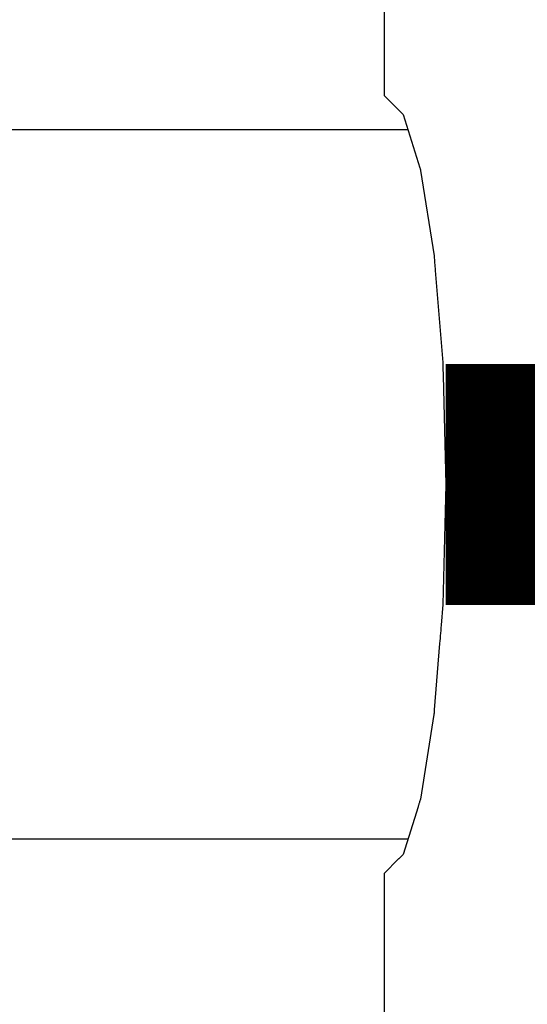
# Model space of a CAD drawing. Units: millimetres. Extents: x -9579 to 142118, y -26656 to 119761.
# Drawn here: x 51571 to 51575, y 27131 to 27140 of the extents above; entities that cross this region are included whole.
import ezdxf

# ---------------------------------------------------------------- set-up
doc = ezdxf.new("R2010")
doc.units = ezdxf.units.MM
doc.header["$LTSCALE"] = 2.8
doc.layers.add('Vaillant_0_ALLGEMEIN', color=7, linetype='Continuous')

msp = doc.modelspace()

# ---------------------------------------------------------------- linework, layer by layer
at = {"color": 1, "ltscale": 0.3, "const_width": 2}
msp.add_lwpolyline([(51586.4103, 27135.7583), (51574.0944, 27135.7583)], dxfattribs=at)
at = {"layer": 'Vaillant_0_ALLGEMEIN'}
for p, q in [((51573.5832, 27141.4712), (51573.5832, 27139.444)), ((51573.5832, 27141.4712), (51573.5832, 27139.444)), ((51573.5832, 27139.444), (51573.5832, 27139.4293)), ((51573.5832, 27139.444), (51573.5832, 27139.4293)), ((51573.5832, 27139.4293), (51573.5832, 27139.4146)), ((51573.5832, 27139.4293), (51573.5832, 27139.4146)), ((51573.5832, 27139.4146), (51573.5832, 27139.3999)), ((51573.5832, 27139.4146), (51573.5832, 27139.3999)), ((51573.5832, 27139.3999), (51573.5832, 27139.3852)), ((51573.5832, 27139.3999), (51573.5832, 27139.3852)), ((51573.5832, 27139.3852), (51573.5832, 27139.3705)), ((51573.5832, 27139.3852), (51573.5832, 27139.3705)), ((51573.5832, 27139.3705), (51573.5832, 27139.3558)), ((51573.5832, 27139.3705), (51573.5832, 27139.3558)), ((51573.5832, 27139.3558), (51573.5832, 27139.3411)), ((51573.5832, 27139.3558), (51573.5832, 27139.3411)), ((51573.5832, 27139.3411), (51573.5832, 27138.9861)), ((51573.5832, 27139.3411), (51573.5832, 27138.9861)), ((51573.5832, 27138.9861), (51573.6216, 27138.9476)), ((51573.5832, 27138.9861), (51573.6216, 27138.9476)), ((51573.6216, 27138.9476), (51573.7412, 27138.8281)), ((51573.6216, 27138.9476), (51573.7412, 27138.8281)), ((51573.7412, 27138.8281), (51573.8792, 27138.3841)), ((51573.7412, 27138.8281), (51573.8792, 27138.3841)), ((51570.6427, 27138.6994), (51570.2217, 27138.6994)), ((51570.6427, 27138.6994), (51570.2217, 27138.6994)), ((51571.0638, 27138.6994), (51570.6427, 27138.6994)), ((51571.0638, 27138.6994), (51570.6427, 27138.6994)), ((51571.4848, 27138.6994), (51571.0638, 27138.6994)), ((51571.4848, 27138.6994), (51571.0638, 27138.6994)), ((51571.9058, 27138.6994), (51571.4848, 27138.6994)), ((51571.9058, 27138.6994), (51571.4848, 27138.6994)), ((51572.3268, 27138.6994), (51571.9058, 27138.6994)), ((51572.3268, 27138.6994), (51571.9058, 27138.6994)), ((51573.7812, 27138.6994), (51572.3268, 27138.6994)), ((51573.7812, 27138.6994), (51572.3268, 27138.6994)), ((51573.8792, 27138.3841), (51573.8802, 27138.3807)), ((51573.8792, 27138.3841), (51573.8802, 27138.3807)), ((51573.8802, 27138.3807), (51573.8813, 27138.3774)), ((51573.8802, 27138.3807), (51573.8813, 27138.3774)), ((51573.8813, 27138.3774), (51573.8823, 27138.374)), ((51573.8813, 27138.3774), (51573.8823, 27138.374)), ((51573.8823, 27138.374), (51573.8834, 27138.3706)), ((51573.8823, 27138.374), (51573.8834, 27138.3706)), ((51573.8834, 27138.3706), (51573.8837, 27138.3696)), ((51573.8834, 27138.3706), (51573.8837, 27138.3696)), ((51573.8837, 27138.3696), (51573.884, 27138.3676)), ((51573.8837, 27138.3696), (51573.884, 27138.3676)), ((51573.884, 27138.3676), (51573.8844, 27138.3649)), ((51573.884, 27138.3676), (51573.8844, 27138.3649)), ((51573.8844, 27138.3649), (51573.8849, 27138.3621)), ((51573.8844, 27138.3649), (51573.8849, 27138.3621)), ((51573.8849, 27138.3621), (51573.9968, 27137.6555)), ((51573.8849, 27138.3621), (51573.9968, 27137.6555)), ((51573.9968, 27137.6555), (51574.0009, 27137.6046)), ((51573.9968, 27137.6555), (51574.0009, 27137.6046)), ((51574.0009, 27137.6046), (51574.0017, 27137.5945)), ((51574.0009, 27137.6046), (51574.0017, 27137.5945)), ((51574.0017, 27137.5945), (51574.0025, 27137.5844)), ((51574.0017, 27137.5945), (51574.0025, 27137.5844)), ((51574.0025, 27137.5844), (51574.0033, 27137.5743)), ((51574.0025, 27137.5844), (51574.0033, 27137.5743)), ((51574.0033, 27137.5743), (51574.0041, 27137.5641)), ((51574.0033, 27137.5743), (51574.0041, 27137.5641)), ((51574.0041, 27137.5641), (51574.005, 27137.554)), ((51574.0041, 27137.5641), (51574.005, 27137.554)), ((51574.005, 27137.554), (51574.0058, 27137.5439)), ((51574.005, 27137.554), (51574.0058, 27137.5439)), ((51574.0058, 27137.5439), (51574.0066, 27137.5337)), ((51574.0058, 27137.5439), (51574.0066, 27137.5337)), ((51574.0066, 27137.5337), (51574.0683, 27136.7698)), ((51574.0066, 27137.5337), (51574.0683, 27136.7698)), ((51574.0683, 27136.7698), (51574.0685, 27136.7663)), ((51574.0683, 27136.7698), (51574.0685, 27136.7663)), ((51574.0685, 27136.7663), (51574.0688, 27136.7628)), ((51574.0685, 27136.7663), (51574.0688, 27136.7628)), ((51574.0688, 27136.7628), (51574.0691, 27136.7593)), ((51574.0688, 27136.7628), (51574.0691, 27136.7593)), ((51574.0691, 27136.7593), (51574.0694, 27136.7558)), ((51574.0691, 27136.7593), (51574.0694, 27136.7558)), ((51574.0694, 27136.7558), (51574.0694, 27136.7557)), ((51574.0694, 27136.7558), (51574.0694, 27136.7557)), ((51574.0694, 27136.7557), (51574.0696, 27136.7486)), ((51574.0694, 27136.7557), (51574.0696, 27136.7486)), ((51574.0696, 27136.7486), (51574.0697, 27136.7412)), ((51574.0696, 27136.7486), (51574.0697, 27136.7412)), ((51574.0697, 27136.7412), (51574.0699, 27136.7339)), ((51574.0697, 27136.7412), (51574.0699, 27136.7339)), ((51574.0699, 27136.7339), (51574.0701, 27136.7266)), ((51574.0699, 27136.7339), (51574.0701, 27136.7266)), ((51574.0701, 27136.7266), (51574.0717, 27136.6634)), ((51574.0701, 27136.7266), (51574.0717, 27136.6634)), ((51574.0717, 27136.6634), (51574.0944, 27135.7583)), ((51574.0717, 27136.6634), (51574.0944, 27135.7583)), ((51574.0944, 27135.7583), (51574.0694, 27134.7608)), ((51574.0944, 27135.7583), (51574.0694, 27134.7608)), ((51574.0694, 27134.7608), (51574.0557, 27134.5909)), ((51574.0694, 27134.7608), (51574.0557, 27134.5909)), ((51574.0504, 27134.5252), (51574.0486, 27134.5032)), ((51574.0504, 27134.5252), (51574.0486, 27134.5032)), ((51574.0521, 27134.5471), (51574.0504, 27134.5252)), ((51574.0521, 27134.5471), (51574.0504, 27134.5252)), ((51574.0539, 27134.569), (51574.0521, 27134.5471)), ((51574.0539, 27134.569), (51574.0521, 27134.5471)), ((51574.0557, 27134.5909), (51574.0539, 27134.569)), ((51574.0557, 27134.5909), (51574.0539, 27134.569)), ((51574.0451, 27134.4594), (51574.0433, 27134.4375)), ((51574.0451, 27134.4594), (51574.0433, 27134.4375)), ((51574.0468, 27134.4813), (51574.0451, 27134.4594)), ((51574.0468, 27134.4813), (51574.0451, 27134.4594)), ((51574.0486, 27134.5032), (51574.0468, 27134.4813)), ((51574.0486, 27134.5032), (51574.0468, 27134.4813)), ((51574.0433, 27134.4375), (51573.999, 27133.8892)), ((51574.0433, 27134.4375), (51573.999, 27133.8892)), ((51573.9974, 27133.8694), (51573.9969, 27133.8628)), ((51573.9974, 27133.8694), (51573.9969, 27133.8628)), ((51573.998, 27133.876), (51573.9974, 27133.8694)), ((51573.998, 27133.876), (51573.9974, 27133.8694)), ((51573.9985, 27133.8826), (51573.998, 27133.876)), ((51573.9985, 27133.8826), (51573.998, 27133.876)), ((51573.999, 27133.8892), (51573.9985, 27133.8826)), ((51573.999, 27133.8892), (51573.9985, 27133.8826)), ((51573.9951, 27133.8507), (51573.8837, 27133.1469)), ((51573.9951, 27133.8507), (51573.8837, 27133.1469)), ((51573.9956, 27133.8535), (51573.9951, 27133.8507)), ((51573.9956, 27133.8535), (51573.9951, 27133.8507)), ((51573.996, 27133.8562), (51573.9956, 27133.8535)), ((51573.996, 27133.8562), (51573.9956, 27133.8535)), ((51573.9964, 27133.859), (51573.996, 27133.8562)), ((51573.9964, 27133.859), (51573.996, 27133.8562)), ((51573.9968, 27133.861), (51573.9964, 27133.859)), ((51573.9968, 27133.861), (51573.9964, 27133.859)), ((51573.9969, 27133.8628), (51573.9968, 27133.861)), ((51573.9969, 27133.8628), (51573.9968, 27133.861)), ((51573.8837, 27133.1469), (51573.8765, 27133.1238)), ((51573.8837, 27133.1469), (51573.8765, 27133.1238)), ((51573.8637, 27133.0827), (51573.7412, 27132.6884)), ((51573.8637, 27133.0827), (51573.7412, 27132.6884)), ((51573.8653, 27133.0879), (51573.8637, 27133.0827)), ((51573.8653, 27133.0879), (51573.8637, 27133.0827)), ((51573.8669, 27133.093), (51573.8653, 27133.0879)), ((51573.8669, 27133.093), (51573.8653, 27133.0879)), ((51573.8685, 27133.0981), (51573.8669, 27133.093)), ((51573.8685, 27133.0981), (51573.8669, 27133.093)), ((51573.8701, 27133.1033), (51573.8685, 27133.0981)), ((51573.8701, 27133.1033), (51573.8685, 27133.0981)), ((51573.8717, 27133.1084), (51573.8701, 27133.1033)), ((51573.8717, 27133.1084), (51573.8701, 27133.1033)), ((51573.8733, 27133.1135), (51573.8717, 27133.1084)), ((51573.8733, 27133.1135), (51573.8717, 27133.1084)), ((51573.8749, 27133.1187), (51573.8733, 27133.1135)), ((51573.8749, 27133.1187), (51573.8733, 27133.1135)), ((51573.8765, 27133.1238), (51573.8749, 27133.1187)), ((51573.8765, 27133.1238), (51573.8749, 27133.1187)), ((51570.0747, 27132.8172), (51573.7812, 27132.8172)), ((51570.0747, 27132.8172), (51573.7812, 27132.8172)), ((51573.7031, 27132.6504), (51573.5832, 27132.5305)), ((51573.7031, 27132.6504), (51573.5832, 27132.5305)), ((51573.7058, 27132.6531), (51573.7031, 27132.6504)), ((51573.7058, 27132.6531), (51573.7031, 27132.6504)), ((51573.7086, 27132.6559), (51573.7058, 27132.6531)), ((51573.7086, 27132.6559), (51573.7058, 27132.6531)), ((51573.7113, 27132.6586), (51573.7086, 27132.6559)), ((51573.7113, 27132.6586), (51573.7086, 27132.6559)), ((51573.7141, 27132.6614), (51573.7113, 27132.6586)), ((51573.7141, 27132.6614), (51573.7113, 27132.6586)), ((51573.7168, 27132.6641), (51573.7141, 27132.6614)), ((51573.7168, 27132.6641), (51573.7141, 27132.6614)), ((51573.7196, 27132.6669), (51573.7168, 27132.6641)), ((51573.7196, 27132.6669), (51573.7168, 27132.6641)), ((51573.7223, 27132.6696), (51573.7196, 27132.6669)), ((51573.7223, 27132.6696), (51573.7196, 27132.6669)), ((51573.7251, 27132.6724), (51573.7223, 27132.6696)), ((51573.7251, 27132.6724), (51573.7223, 27132.6696)), ((51573.7412, 27132.6884), (51573.7251, 27132.6724)), ((51573.7412, 27132.6884), (51573.7251, 27132.6724)), ((51573.5832, 27132.5305), (51573.5832, 27131.8886)), ((51573.5832, 27132.5305), (51573.5832, 27131.8886)), ((51573.5832, 27131.8886), (51573.5832, 27131.8738)), ((51573.5832, 27131.8886), (51573.5832, 27131.8738)), ((51573.5832, 27131.8738), (51573.5832, 27131.8591)), ((51573.5832, 27131.8738), (51573.5832, 27131.8591)), ((51573.5832, 27131.8591), (51573.5832, 27131.8444)), ((51573.5832, 27131.8591), (51573.5832, 27131.8444)), ((51573.5832, 27131.8444), (51573.5832, 27131.8297)), ((51573.5832, 27131.8444), (51573.5832, 27131.8297)), ((51573.5832, 27131.8297), (51573.5832, 27131.815)), ((51573.5832, 27131.8297), (51573.5832, 27131.815)), ((51573.5832, 27131.815), (51573.5832, 27131.8003)), ((51573.5832, 27131.815), (51573.5832, 27131.8003)), ((51573.5832, 27131.8003), (51573.5832, 27131.7856)), ((51573.5832, 27131.8003), (51573.5832, 27131.7856)), ((51573.5832, 27131.7856), (51573.5832, 27131.7709)), ((51573.5832, 27131.7856), (51573.5832, 27131.7709)), ((51573.5832, 27131.7709), (51573.5832, 27129.5944)), ((51573.5832, 27131.7709), (51573.5832, 27129.5944))]:
    msp.add_line(p, q, dxfattribs=at)

doc.saveas('drawing.dxf')
